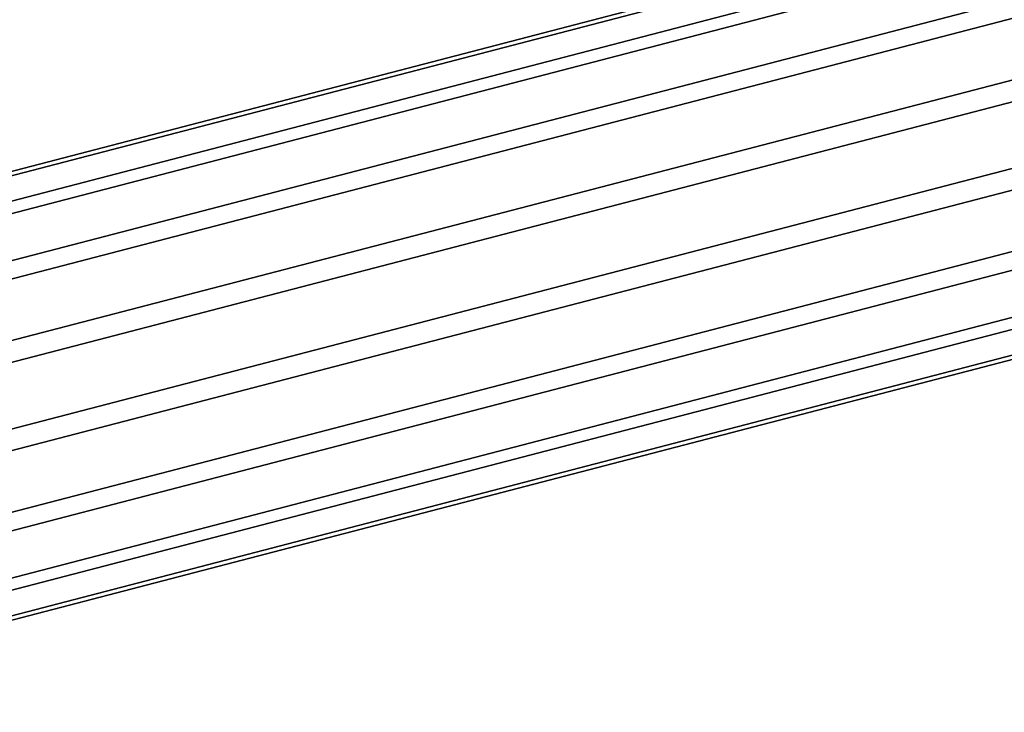
# Model space of a CAD drawing. Units: inches. Extents: x -9.1 to 10.6, y -10.1 to 10.6.
# Drawn here: x -6.6 to -5, y -9.2 to -8.1 of the extents above; entities that cross this region are included whole.
import ezdxf

# ---------------------------------------------------------------- set-up
doc = ezdxf.new("R2010")
doc.units = ezdxf.units.IN
doc.header["$MEASUREMENT"] = 0
doc.layers.add('SEAT-BASE', color=5, linetype='Continuous')

msp = doc.modelspace()

# ---------------------------------------------------------------- linework, layer by layer
at = {"layer": 'SEAT-BASE'}
for points in [[(-7.3705, -8.541, 2.7266), (-3.6679, -7.576, 15.8867), (-3.5379, -7.5491, 15.8481), (-7.2405, -8.5141, 2.6881)], [(-7.2405, -8.5141, 2.6881), (-3.5379, -7.5491, 15.8481), (-3.4069, -7.576, 15.8132), (-7.1094, -8.541, 2.6532)], [(-7.4797, -8.6176, 2.763), (-3.7771, -7.6526, 15.923), (-3.6679, -7.576, 15.8867), (-7.3705, -8.541, 2.7266)], [(-7.1094, -8.541, 2.6532), (-3.4069, -7.576, 15.8132), (-3.2947, -7.6526, 15.7873), (-6.9973, -8.6176, 2.6273)], [(-7.5514, -8.7323, 2.7916), (-3.8489, -7.7673, 15.9516), (-3.7771, -7.6526, 15.923), (-7.4797, -8.6176, 2.763)], [(-6.9973, -8.6176, 2.6273), (-3.2947, -7.6526, 15.7873), (-3.2186, -7.7673, 15.7743), (-6.9212, -8.7323, 2.6142)], [(-7.5748, -8.8675, 2.8081), (-3.8722, -7.9025, 15.9681), (-3.8489, -7.7673, 15.9516), (-7.5514, -8.7323, 2.7916)], [(-6.9212, -8.7323, 2.6142), (-3.2186, -7.7673, 15.7743), (-3.1901, -7.9025, 15.7762), (-6.8926, -8.8675, 2.6161)], [(-7.5463, -9.0028, 2.8099), (-3.8437, -8.0378, 15.97), (-3.8722, -7.9025, 15.9681), (-7.5748, -8.8675, 2.8081)], [(-6.8926, -8.8675, 2.6161), (-3.1901, -7.9025, 15.7762), (-3.2134, -8.0378, 15.7927), (-6.916, -9.0028, 2.6326)], [(-7.4701, -9.1174, 2.7969), (-3.7676, -8.1524, 15.957), (-3.8437, -8.0378, 15.97), (-7.5463, -9.0028, 2.8099)], [(-6.916, -9.0028, 2.6326), (-3.2134, -8.0378, 15.7927), (-3.2852, -8.1524, 15.8213), (-6.9878, -9.1174, 2.6612)], [(-7.358, -9.1941, 2.771), (-3.6554, -8.2291, 15.931), (-3.7676, -8.1524, 15.957), (-7.4701, -9.1174, 2.7969)], [(-6.9878, -9.1174, 2.6612), (-3.2852, -8.1524, 15.8213), (-3.3944, -8.2291, 15.8576), (-7.097, -9.1941, 2.6976)], [(-7.227, -9.221, 2.7361), (-3.5244, -8.256, 15.8962), (-3.6554, -8.2291, 15.931), (-7.358, -9.1941, 2.771)], [(-7.097, -9.1941, 2.6976), (-3.3944, -8.2291, 15.8576), (-3.5244, -8.256, 15.8962), (-7.227, -9.221, 2.7361)]]:
    msp.add_3dface(points, dxfattribs=at)

doc.saveas('drawing.dxf')
